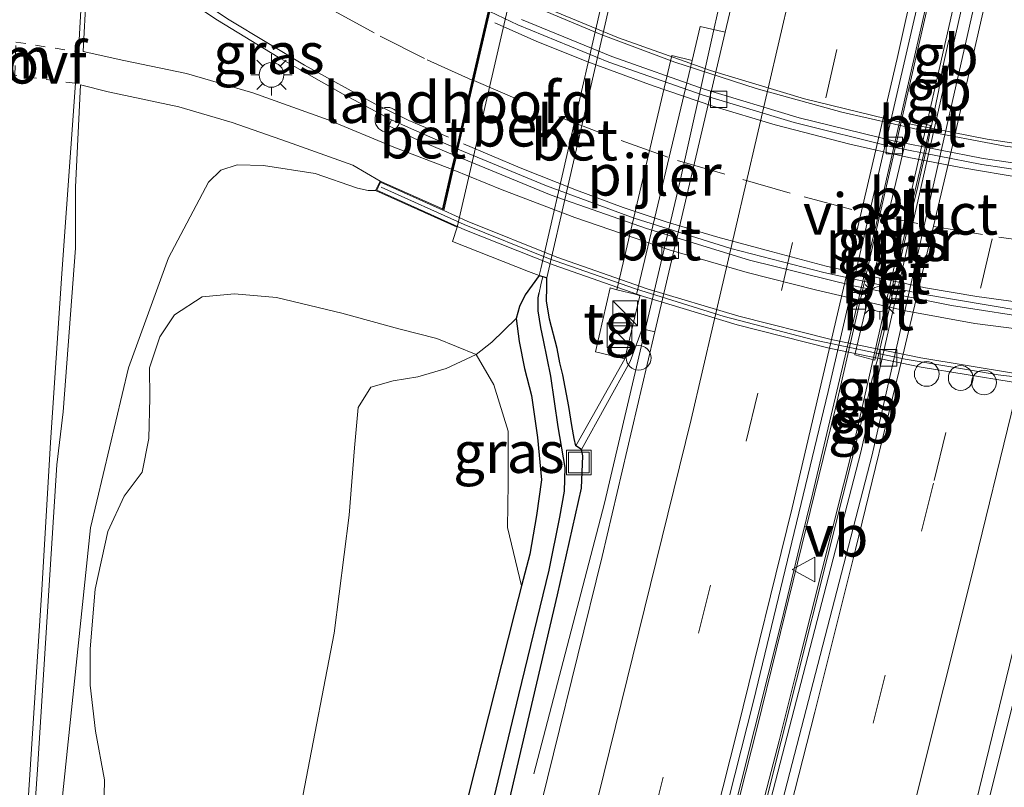
# Model space of a CAD drawing. Units: metres. Extents: x 189998 to 192144, y 348398 to 350001.
# Drawn here: x 190592 to 190652, y 349507 to 349553 of the extents above; entities that cross this region are included whole.
import ezdxf
from ezdxf.enums import TextEntityAlignment as Align

# ---------------------------------------------------------------- set-up
doc = ezdxf.new("R2010")
doc.units = ezdxf.units.M
for name, pattern in [('IE-TERREINAFSCHEIDING', [10, 8, -2]), ('VW-3-9_STREEP', [12, 3, -9]), ('VW-6060_STREEP', [1.2, 0.6, -0.6])]:
    doc.linetypes.add(name, pattern=pattern)
doc.layers.get('0').update_dxf_attribs({"lineweight": 25})
for name, color, linetype, lineweight in [('B-ME-AL-OVERIG-S-B1', 7, 'Continuous', 18), ('B-ME-BV-GELEIDECONSTRUCTIE-BARRIER-L-B1', 213, 'BV-STEPBARRIER', 18), ('B-ME-BV-GELEIDECONSTRUCTIE-GELEIDERAIL-L-B1', 213, 'BV-GELEIDERAIL', 18), ('B-ME-GR-BOMENSTRUIKEN-GV-B6', 93, 'Continuous', 18), ('B-ME-GW-INSTEEKWATERGANG-L-B1', 10, 'Continuous', 25), ('B-ME-GW-KRUINLIJN-L-B1', 93, 'Continuous', 18), ('B-ME-GW-TEENLIJN-L-B1', 93, 'Continuous', 18), ('B-ME-GW-WATERGANG-GREPPEL-L-B1', 10, 'Continuous', 25), ('B-ME-IE-GRASLAND-GV-B6', 93, 'Continuous', 18), ('B-ME-IE-INRICHTINGSELEMENT-S-B1', 253, 'Continuous', 18), ('B-ME-IE-MEUBILAIR_WEGMEUBILAIR-LICHTMAST-S-B1', 8, 'Continuous', 18), ('B-ME-IE-MEUBILAIR_WEGMEUBILAIR-LICHTMAST-S-B2', 8, 'Continuous', 18), ('B-ME-IE-TERREINAFSCHEIDING-RASTERHEKWERK-L-B2', 8, 'IE-TERREINAFSCHEIDING', 18), ('B-ME-KW-LANDHOOFD-GV-B6', 173, 'Continuous', 18), ('B-ME-KW-PIJLER-GV-B6', 173, 'Continuous', 18), ('B-ME-KW-VIADUCT-GV-B7', 173, 'Continuous', 18), ('B-ME-OB-BEKLEDING-GV-B6', 253, 'Continuous', 18), ('B-ME-VH-VERH_SOORT-BETON-OVERIG-GV-B6', 8, 'IE-TERREINAFSCHEIDING-NATUURLIJK-HOUTWAL', 18), ('B-ME-VH-VERH_SOORT-BETON-OVERIG-GV-B7', 8, 'IE-TERREINAFSCHEIDING-NATUURLIJK-HOUTWAL', 18), ('B-ME-VH-VERH_SOORT-BITUMEN-GV-B6', 8, 'IE-TERREINAFSCHEIDING-NATUURLIJK-HOUTWAL', 18), ('B-ME-VH-VERH_SOORT-BITUMEN-GV-B7', 8, 'IE-TERREINAFSCHEIDING-NATUURLIJK-HOUTWAL', 18), ('B-ME-VH-VERH_SOORT-TEGELS-GV-B6', 8, 'Continuous', 18), ('B-ME-VV-KOLK-S-B1', 8, 'Continuous', 18), ('B-ME-VV-KOLK-S-B2', 8, 'Continuous', 18), ('B-ME-VW-DRIP-S-B1', 8, 'Continuous', 18), ('B-ME-VW-MARKERING-39STREEP-015-L-B1', 255, 'VW-3-9_STREEP', 18), ('B-ME-VW-MARKERING-39STREEP-015-L-B2', 255, 'VW-3-9_STREEP', 18), ('B-ME-VW-MARKERING-6060STRP10-GV-B6', 255, 'VW-6060_STREEP', 18), ('B-ME-VW-MARKERING-DRIEHOEK-L-B1', 7, 'VW-HAAIETAND70-R-B', 18), ('B-ME-VW-MARKERING-STREEP-015-L-B1', 7, 'Continuous', 18), ('B-ME-VW-MARKERING-STREEP-015-L-B2', 7, 'Continuous', 18), ('B-ME-VW-MEUBILAIR_WEGMEUBILAIR-VERKEERSBORD-S-B1', 8, 'Continuous', 18)]:
    doc.layers.add(name, color=color, linetype=linetype, lineweight=lineweight)
doc.styles.add('NLCS-ISO', font='NLCS-ISO.TTF')
doc.linetypes.add('BV-GELEIDERAIL', pattern='A,10,-3,[108,NLCS.SHX,S=1,R=0,X=0,Y=0],-3', length=16)
doc.linetypes.add('BV-STEPBARRIER', pattern='A,1,-1,[16,NLCS.SHX,S=1,R=0,X=-1,Y=0],1', length=3)
doc.linetypes.add('IE-TERREINAFSCHEIDING-NATUURLIJK-HOUTWAL', pattern='A,7,-1.5,[67,NLCS.SHX,S=0.75,R=45,X=0,Y=0],-1.5,7,-1.5,[70,NLCS.SHX,S=0.75,R=0,X=0,Y=0],-1.5', length=20)
doc.linetypes.add('VW-HAAIETAND70-R-B', pattern='A,0,-0.5,[153,NLCS.SHX,S=1,R=180,X=-0.375,Y=0],-0.5', length=1)

# ---------------------------------------------------------------- blocks, each defined once
blk = doc.blocks.new('dtb')
blk.add_circle((0, 0), 0.75)
blk = doc.blocks.new('kast')
blk.add_line((-0.75, -0.75), (0.75, 0.75))
blk.add_lwpolyline([(-0.75, 0.75), (0.75, 0.75), (0.75, -0.75), (-0.75, -0.75)], close=True)
blk = doc.blocks.new('put')
for p, q in [((0.75, 0.75), (-0.75, 0.75)), ((-0.75, 0.75), (-0.75, -0.75)), ((0.75, -0.75), (0.75, 0.75)), ((-0.75, -0.75), (0.75, -0.75))]:
    blk.add_line(p, q)
blk.add_lwpolyline([(-0.625, 0.625), (0.625, 0.625), (0.625, -0.625), (-0.625, -0.625)], close=True)
blk = doc.blocks.new('verkeersbord')
for p, q in [((0, 0.75), (-0.75, -0.625)), ((0.75, -0.625), (0, 0.75)), ((-0.75, -0.625), (0.75, -0.625))]:
    blk.add_line(p, q)
blk = doc.blocks.new('kolk')
blk.add_lwpolyline([(-0.5, -0.5), (0.5, -0.5), (0.5, 0.5), (-0.5, 0.5)], close=True)
blk = doc.blocks.new('lantaarnpaal')
for p, q in [((0, 0.75), (0, 1.25)), ((-0.884, 0.884), (-0.53, 0.53)), ((0.53, 0.53), (0.884, 0.884)), ((-0.75, 0), (-1.25, 0)), ((0.75, 0), (1.25, 0)), ((-0.53, -0.53), (-0.884, -0.884)), ((0.53, -0.53), (0.884, -0.884)), ((0, -0.75), (0, -1.25))]:
    blk.add_line(p, q)
blk.add_circle((0, 0), 0.75)

msp = doc.modelspace()

# ---------------------------------------------------------------- linework, layer by layer
at = {"layer": 'B-ME-BV-GELEIDECONSTRUCTIE-BARRIER-L-B1'}
for p, q in [((190648.726, 349551.935, 28.5), (190648.331, 349550.098, 28.5)), ((190643.597, 349529.439, 28.5), (190643.727, 349529.938, 28.499)), ((190643.22, 349527.99, 28.501), (190643.597, 349529.439, 28.5))]:
    msp.add_line(p, q, dxfattribs=at)
for points in [[(190647.886, 349547.739, 28.556), (190647.965, 349548.131, 28.496), (190648.05, 349548.522, 28.494), (190648.125, 349548.915, 28.497), (190648.193, 349549.309, 28.5), (190648.265, 349549.703, 28.501), (190648.331, 349550.098, 28.5)], [(190644.133, 349531.546, 28.533), (190644.197, 349531.758, 28.57), (190644.282, 349532.149, 28.576), (190644.393, 349532.534, 28.587), (190644.484, 349532.923, 28.587), (190644.582, 349533.311, 28.583), (190644.671, 349533.702, 28.587), (190644.762, 349534.091, 28.576), (190644.847, 349534.482, 28.586), (190644.955, 349534.868, 28.586), (190645.037, 349535.259, 28.583), (190645.122, 349535.65, 28.583), (190645.21, 349536.04, 28.578), (190645.298, 349536.43, 28.578), (190645.39, 349536.82, 28.581), (190645.479, 349537.21, 28.574), (190645.564, 349537.6, 28.574), (190645.652, 349537.991, 28.574), (190645.75, 349538.379, 28.578), (190645.842, 349538.768, 28.578), (190645.927, 349539.159, 28.582), (190646.568, 349541.885, 28.564), (190646.842, 349543.053, 28.574), (190647.117, 349544.222, 28.573), (190647.386, 349545.392, 28.579), (190647.644, 349546.563, 28.572), (190647.817, 349547.345, 28.565), (190647.886, 349547.739, 28.556)], [(190643.727, 349529.938, 28.499), (190643.804, 349530.206, 28.516), (190643.889, 349530.597, 28.501), (190643.987, 349530.985, 28.505), (190644.082, 349531.374, 28.503), (190644.133, 349531.546, 28.533)]]:
    msp.add_polyline3d(points, dxfattribs=at)
at = {"layer": 'B-ME-BV-GELEIDECONSTRUCTIE-GELEIDERAIL-L-B1'}
msp.add_line((190627.83, 349523.832, 28.46), (190623.548, 349507.422, 27.827), dxfattribs=at)
for points in [[(190627.83, 349523.832, 28.46), (190632.414, 349543.3, 28.504), (190636.76, 349562.822, 28.52), (190642.097, 349587.066, 28.492), (190645.109, 349601.762, 28.486), (190648.905, 349621.398, 28.465), (190652.621, 349641.05, 28.434), (190656.115, 349660.744, 28.488), (190657.156, 349666.86, 28.494)], [(190573.988, 349299.717, 28.63), (190575.818, 349304.683, 28.62), (190577.963, 349310.505, 28.608), (190586.422, 349334.384, 28.556), (190588.771, 349341.284, 28.552), (190593.928, 349356.43, 28.542), (190594.149, 349357.079, 28.542), (190601.599, 349379.914, 28.526), (190605.814, 349393.355, 28.528), (190609.179, 349404.088, 28.53), (190610.542, 349408.641, 28.533), (190616.054, 349427.058, 28.545), (190621.51, 349445.848, 28.563), (190622.751, 349450.12, 28.567), (190625.758, 349461.274, 28.575), (190628.993, 349473.275, 28.583), (190635.72, 349499.034, 28.566), (190638.431, 349509.414, 28.559), (190639.715, 349514.527, 28.563), (190642.978, 349527.515, 28.572), (190650.011, 349558.332, 28.539), (190655.888, 349585.533, 28.536)], [(190572.396, 349299.457, 28.961), (190572.666, 349300.147, 28.961), (190574.541, 349305.171, 28.953), (190581.52, 349323.865, 28.922), (190587.763, 349341.622, 28.93), (190589.482, 349346.512, 28.932), (190592.894, 349356.777, 28.923), (190597.466, 349370.529, 28.911), (190604.692, 349393.411, 28.922), (190604.77, 349393.67, 28.922), (190609.399, 349408.986, 28.916), (190611.632, 349416.374, 28.913), (190618.615, 349440.681, 28.939), (190620.162, 349446.227, 28.931), (190624.461, 349461.638, 28.907), (190624.709, 349462.527, 28.906), (190631.187, 349487.008, 28.904), (190634.342, 349499.399, 28.868), (190637.103, 349510.241, 28.837), (190638.249, 349514.917, 28.831), (190641.865, 349529.672, 28.813), (190648.429, 349558.273, 28.829)], [(190640.479, 349524.474, 28.731), (190644.321, 349540.742, 28.684), (190647.659, 349555.375, 28.737), (190647.724, 349555.663, 28.737)], [(190643.22, 349527.99, 28.501), (190637.614, 349505.696, 28.533), (190632.565, 349486.34, 28.524), (190630.887, 349480.123, 28.562), (190628.973, 349473.39, 28.545)], [(190638.591, 349516.711, 28.753), (190639.695, 349521.278, 28.734), (190640.479, 349524.474, 28.731)], [(190654.979, 349521.127, 28.835), (190650.295, 349502.341, 28.817), (190645.233, 349482.99, 28.855), (190643.763, 349477.29, 28.739), (190642.755, 349473.328, 28.739), (190640.916, 349466.408, 28.739)], [(190638.591, 349516.711, 28.753), (190633.629, 349497.023, 28.781), (190627.604, 349473.782, 28.853)]]:
    msp.add_polyline3d(points, dxfattribs=at)
at = {"layer": 'B-ME-GR-BOMENSTRUIKEN-GV-B6'}
for points in [[(190597.355, 349500.474, 31.305), (190597.497, 349507.067, 31.756), (190596.949, 349510.001, 32.139), (190596.625, 349512.79, 32.412), (190596.627, 349515.006, 32.485), (190596.921, 349518.617, 32.377), (190597.692, 349522.112, 32.235), (190598.683, 349524.252, 31.845), (190599.783, 349525.721, 31.551), (190600.183, 349527.758, 31.478), (190600.232, 349530.235, 31.454), (190600.21, 349532.041, 31.462), (190600.841, 349533.927, 31.357), (190601.729, 349535.267, 31.164), (190603.418, 349536.348, 30.898), (190605.377, 349536.54, 30.705), (190607.93, 349536.307, 30.286), (190611.885, 349535.367, 29.883), (190615.351, 349534.406, 29.299), (190617.658, 349533.826, 28.735), (190620.048, 349532.85, 28.135)], [(190601.927, 349467.409, 28.336), (190603.545, 349474.954, 28.332), (190605.477, 349485.348, 28.36), (190607.679, 349496.311, 28.489), (190609.631, 349506.62, 28.534), (190611.423, 349515.945, 28.493), (190612.343, 349523.108, 28.542), (190612.659, 349527.202, 28.566), (190612.879, 349529.631, 28.562), (190613.661, 349530.88, 28.538), (190615, 349531.267, 28.445), (190616.513, 349531.502, 28.36), (190618.229, 349532.009, 28.308), (190620.048, 349532.85, 28.135)], [(190620.048, 349532.85, 28.135), (190618.229, 349532.009, 28.308), (190616.513, 349531.502, 28.36), (190615, 349531.267, 28.445), (190613.661, 349530.88, 28.538), (190612.879, 349529.631, 28.562), (190612.659, 349527.202, 28.566), (190612.343, 349523.108, 28.542), (190611.423, 349515.945, 28.493), (190609.631, 349506.62, 28.534), (190607.679, 349496.311, 28.489), (190605.477, 349485.348, 28.36), (190603.545, 349474.954, 28.332), (190601.927, 349467.409, 28.336)], [(190620.048, 349532.85, 28.135), (190621.113, 349531.019, 28.127), (190621.986, 349528.202, 28.078), (190621.983, 349525.026, 27.97), (190621.941, 349522.368, 27.913), (190622.805, 349518.819, 27.793), (190622.397, 349517.237, 27.784), (190619.983, 349507.737, 27.885), (190616.22, 349492.882, 27.837), (190612.965, 349479.998, 27.804), (190609.731, 349467.769, 27.772)]]:
    msp.add_polyline3d(points, dxfattribs=at)
at = {"layer": 'B-ME-GW-INSTEEKWATERGANG-L-B1'}
msp.add_line((190626.428, 349527.089, 27.575), (190626.094, 349527.307, 27.587), dxfattribs=at)
for points in [[(190623.877, 349537.641, 27.736), (190623.449, 349537.061, 27.949), (190623.028, 349536.483, 28.014), (190622.668, 349535.773, 28.038), (190622.473, 349535.029, 27.99)], [(190623.877, 349537.641, 27.736), (190624.087, 349537.582, 27.767), (190624.339, 349537.512, 27.804)], [(190626.094, 349527.307, 27.587), (190625.986, 349527.768, 27.732), (190625.86, 349528.549, 27.788), (190625.66, 349529.706, 27.821), (190625.304, 349531.612, 27.857), (190625.127, 349532.354, 27.87), (190624.952, 349533.21, 27.929), (190624.485, 349535.005, 27.897), (190624.317, 349536.105, 27.861), (190624.325, 349536.947, 27.829), (190624.339, 349537.512, 27.804)], [(190622.473, 349535.029, 27.99), (190622.652, 349533.651, 27.998), (190622.985, 349532.015, 28.046), (190623.398, 349530.365, 28.022), (190623.776, 349527.825, 27.941), (190624.015, 349525.249, 27.881), (190623.711, 349523.08, 27.849), (190623.3, 349520.737, 27.804), (190622.805, 349518.819, 27.793)], [(190568.473, 349331.516, 27.659), (190568.641, 349331.13, 27.659), (190568.984, 349330.984, 27.667), (190569.374, 349330.963, 27.671), (190569.701, 349331.205, 27.688), (190571.635, 349336.501, 27.696), (190574.679, 349345.825, 27.647), (190579.816, 349360.884, 27.607), (190585.256, 349377.208, 27.587), (190588.73, 349388.616, 27.667), (190592.788, 349401.884, 27.651), (190598.026, 349418.706, 27.688), (190602.522, 349434.461, 27.696), (190606.419, 349447.805, 27.704), (190611.91, 349467.228, 27.716), (190616.78, 349485.787, 27.692), (190621.354, 349502.802, 27.635), (190624.984, 349518.277, 27.659), (190626.437, 349524.741, 27.631), (190626.522, 349526.714, 27.619), (190626.428, 349527.089, 27.575)], [(190622.805, 349518.819, 27.793), (190622.397, 349517.237, 27.784), (190619.983, 349507.737, 27.885), (190616.22, 349492.882, 27.837), (190612.965, 349479.998, 27.804), (190609.731, 349467.769, 27.772)]]:
    msp.add_polyline3d(points, dxfattribs=at)
at = {"layer": 'B-ME-GW-KRUINLIJN-L-B1'}
for points in [[(190594.552, 349502.381, 32.691), (190596.644, 349522.332, 33.111), (190598.942, 349532.045, 32.936), (190601.375, 349538.724, 33.146), (190603.799, 349543.312, 33.426), (190604.556, 349544.035, 33.426), (190605.536, 349544.352, 33.486)], [(190605.536, 349544.352, 33.486), (190607.133, 349544.323, 33.492), (190610.268, 349543.837, 33.529), (190612.85, 349542.947, 33.549), (190613.491, 349542.799, 33.553), (190613.943, 349542.8, 33.565)]]:
    msp.add_polyline3d(points, dxfattribs=at)
at = {"layer": 'B-ME-GW-TEENLIJN-L-B1'}
for points in [[(190622.473, 349535.029, 27.99), (190621.005, 349533.61, 28.115), (190620.048, 349532.85, 28.135)], [(190620.048, 349532.85, 28.135), (190618.229, 349532.009, 28.308), (190616.513, 349531.502, 28.36), (190615, 349531.267, 28.445), (190613.661, 349530.88, 28.538), (190612.879, 349529.631, 28.562), (190612.659, 349527.202, 28.566), (190612.343, 349523.108, 28.542), (190611.423, 349515.945, 28.493), (190609.631, 349506.62, 28.534), (190607.679, 349496.311, 28.489), (190605.477, 349485.348, 28.36), (190603.545, 349474.954, 28.332), (190601.927, 349467.409, 28.336), (190601.092, 349462.698, 28.347)]]:
    msp.add_polyline3d(points, dxfattribs=at)
at = {"layer": 'B-ME-GW-WATERGANG-GREPPEL-L-B1'}
msp.add_polyline3d([(190569.291, 349332.324, 27.494), (190571.1, 349337.938, 27.369), (190575.659, 349351.605, 27.216), (190581.725, 349369.648, 27.099), (190588.725, 349391.251, 27.124), (190593.431, 349406.609, 27.172), (190598.496, 349423.362, 27.208), (190602.76, 349437.909, 27.244), (190606.814, 349452.164, 27.249), (190612.051, 349471.029, 27.277), (190616.889, 349489.396, 27.281), (190619.742, 349500.191, 27.301), (190622.637, 349512.222, 27.321), (190624.478, 349519.769, 27.365), (190625.125, 349522.989, 27.414), (190625.395, 349524.562, 27.466), (190625.442, 349525.999, 27.43), (190625.03, 349528.475, 27.466), (190624.58, 349531.532, 27.539), (190624.133, 349533.716, 27.63), (190623.967, 349534.501, 27.712), (190623.809, 349535.496, 27.732), (190623.8, 349536.282, 27.736), (190623.865, 349536.595, 27.739)], dxfattribs=at)
at = {"layer": 'B-ME-IE-GRASLAND-GV-B6'}
for points in [[(190572.439, 349301.765, 28.082), (190581.035, 349324.591, 28.07), (190589.05, 349347.963, 28.062), (190595.791, 349367.6, 28.094), (190602.527, 349388.601, 28.123), (190607.971, 349406.268, 28.078), (190614.674, 349429.238, 28.171), (190620.17, 349448.657, 28.058), (190626.772, 349473.014, 28.147), (190631.954, 349492.444, 28.098), (190636.868, 349511.834, 28.062), (190641.406, 349530.602, 28.03), (190647.08, 349555.11, 28.058), (190651.697, 349575.851, 28.058), (190656.283, 349598.354, 28.034), (190660.953, 349621.842, 28.002)], [(190592.398, 349313.895, 28.183), (190599.357, 349333.74, 28.143), (190608.001, 349359.353, 28.143), (190615.114, 349381.319, 28.111), (190621.047, 349400.373, 28.098), (190627.506, 349422.025, 28.171), (190634.254, 349445.273, 28.147), (190639.237, 349463.481, 28.155), (190645.464, 349486.573, 28.155), (190650.161, 349504.822, 28.147), (190655.258, 349525.701, 28.167), (190661.383, 349552.225, 28.167), (190665.607, 349571.122, 28.159), (190669.631, 349590.713, 28.179), (190674.431, 349614.633, 28.171)], [(190647.664, 349611.936, 27.784), (190644.152, 349594.242, 27.8), (190641.1, 349579.676, 27.78), (190638.376, 349567.19, 27.817), (190636.407, 349557.722, 27.817), (190635.154, 349552.395, 27.819), (190633.63, 349552.753, 27.744), (190633.152, 349550.686, 27.744)], [(190659.717, 349601.363, 27.917), (190655.562, 349581.216, 27.877), (190652.769, 349568.157, 27.933), (190650.248, 349557.132, 27.837), (190643.398, 349526.939, 27.853), (190637.247, 349503.232, 27.905), (190631.601, 349481.492, 27.933), (190626.58, 349462.645, 27.929), (190620.968, 349442.737, 27.905), (190614.93, 349421.988, 27.869), (190606.661, 349394.718, 27.893), (190601.518, 349378.589, 27.873), (190595.095, 349358.741, 27.873), (190589.325, 349341.642, 27.913), (190584.451, 349327.488, 27.905), (190579.834, 349314.732, 27.905), (190574.406, 349299.785, 27.905), (190572.439, 349301.765, 28.082)], [(190618.747, 349544.92, 33.891), (190618.554, 349544.087, 33.636), (190615.056, 349545.429, 33.506), (190611.07, 349547.083, 33.484), (190606.484, 349548.723, 33.484), (190602.463, 349549.889, 33.43), (190598.655, 349550.695, 33.398), (190596.187, 349551.228, 33.43), (190596.554, 349558.134, 33.473), (190596.991, 349558.158, 33.473), (190597.258, 349558.085, 33.463), (190601.372, 349555.117, 33.452), (190604.338, 349553.134, 33.452), (190608.029, 349550.884, 33.452), (190611.976, 349548.653, 33.441), (190614.909, 349547.094, 33.463), (190614.734, 349546.72, 33.536), (190616.297, 349545.96, 33.654), (190618.747, 349544.92, 33.891)], [(190633.152, 349550.686, 27.744), (190631.927, 349550.996, 27.772), (190628.575, 349536.775, 27.897), (190628.179, 349536.902, 27.869), (190627.284, 349533.018, 27.873), (190629.059, 349532.598, 27.772), (190626.094, 349527.307, 27.587), (190625.986, 349527.768, 27.732), (190625.86, 349528.549, 27.788), (190625.66, 349529.706, 27.821), (190625.304, 349531.612, 27.857), (190625.127, 349532.354, 27.87), (190624.952, 349533.21, 27.929), (190624.485, 349535.005, 27.897), (190624.317, 349536.105, 27.861), (190624.325, 349536.947, 27.829), (190624.339, 349537.512, 27.804), (190628.147, 349554.121, 27.736)], [(190592.711, 349497.549, 32.723), (190593.419, 349507.69, 32.937), (190594.103, 349518.543, 33.115), (190594.598, 349526.165, 33.044), (190594.982, 349529.368, 33.065), (190595.72, 349539.296, 33.216), (190595.721, 349542.997, 33.269), (190596.023, 349549.217, 33.431), (190597.717, 349548.792, 33.388), (190602.009, 349547.88, 33.452), (190605.227, 349546.932, 33.474), (190608.593, 349545.757, 33.474), (190612.56, 349544.341, 33.517), (190614.217, 349543.374, 33.549), (190613.943, 349542.8, 33.565), (190613.491, 349542.799, 33.553), (190612.85, 349542.947, 33.549), (190610.268, 349543.837, 33.529), (190607.133, 349544.323, 33.492), (190605.536, 349544.352, 33.486), (190604.556, 349544.035, 33.426), (190603.799, 349543.312, 33.426), (190601.375, 349538.724, 33.146), (190598.942, 349532.045, 32.936), (190596.644, 349522.332, 33.111), (190594.552, 349502.381, 32.691)], [(190643.027, 349532.825, 27.99), (190644.243, 349532.52, 27.897), (190647.62, 349546.743, 27.865), (190646.397, 349547.022, 27.966), (190643.027, 349532.825, 27.99)], [(190594.552, 349502.381, 32.691), (190596.644, 349522.332, 33.111), (190598.942, 349532.045, 32.936), (190601.375, 349538.724, 33.146), (190603.799, 349543.312, 33.426), (190604.556, 349544.035, 33.426), (190605.536, 349544.352, 33.486), (190607.133, 349544.323, 33.492), (190610.268, 349543.837, 33.529), (190612.85, 349542.947, 33.549), (190613.491, 349542.799, 33.553), (190613.943, 349542.8, 33.565), (190618.885, 349540.573, 31.216), (190618.614, 349539.712, 31.277), (190623.226, 349537.897, 28.174), (190623.877, 349537.641, 27.736), (190623.449, 349537.061, 27.949), (190623.028, 349536.483, 28.014), (190622.668, 349535.773, 28.038), (190622.473, 349535.029, 27.99), (190621.005, 349533.61, 28.115), (190620.048, 349532.85, 28.135)], [(190623.865, 349536.595, 27.739), (190623.964, 349537.076, 27.744), (190624.087, 349537.582, 27.767), (190624.339, 349537.512, 27.804), (190624.325, 349536.947, 27.829), (190624.317, 349536.105, 27.861), (190624.485, 349535.005, 27.897), (190624.952, 349533.21, 27.929), (190625.127, 349532.354, 27.87), (190625.304, 349531.612, 27.857), (190625.66, 349529.706, 27.821), (190625.86, 349528.549, 27.788), (190625.986, 349527.768, 27.732), (190626.094, 349527.307, 27.587), (190626.428, 349527.089, 27.575), (190626.522, 349526.714, 27.619), (190626.437, 349524.741, 27.631), (190624.984, 349518.277, 27.659), (190621.354, 349502.802, 27.635), (190616.78, 349485.787, 27.692), (190611.91, 349467.228, 27.716)], [(190622.473, 349535.029, 27.99), (190622.668, 349535.773, 28.038), (190623.028, 349536.483, 28.014), (190623.449, 349537.061, 27.949), (190623.877, 349537.641, 27.736), (190624.087, 349537.582, 27.767), (190623.964, 349537.076, 27.744), (190623.865, 349536.595, 27.739), (190623.8, 349536.282, 27.736), (190623.809, 349535.496, 27.732), (190623.967, 349534.501, 27.712), (190624.133, 349533.716, 27.63), (190624.58, 349531.532, 27.539), (190625.03, 349528.475, 27.466), (190625.442, 349525.999, 27.43), (190625.395, 349524.562, 27.466), (190625.125, 349522.989, 27.414), (190624.478, 349519.769, 27.365), (190622.637, 349512.222, 27.321), (190619.742, 349500.191, 27.301), (190616.889, 349489.396, 27.281), (190612.051, 349471.029, 27.277)], [(190569.291, 349332.324, 27.494), (190571.1, 349337.938, 27.369), (190575.659, 349351.605, 27.216), (190581.725, 349369.648, 27.099), (190588.725, 349391.251, 27.124), (190593.431, 349406.609, 27.172), (190598.496, 349423.362, 27.208), (190602.76, 349437.909, 27.244), (190606.814, 349452.164, 27.249), (190612.051, 349471.029, 27.277), (190616.889, 349489.396, 27.281), (190619.742, 349500.191, 27.301), (190622.637, 349512.222, 27.321), (190624.478, 349519.769, 27.365), (190625.125, 349522.989, 27.414), (190625.395, 349524.562, 27.466), (190625.442, 349525.999, 27.43), (190625.03, 349528.475, 27.466), (190624.58, 349531.532, 27.539), (190624.133, 349533.716, 27.63), (190623.967, 349534.501, 27.712), (190623.809, 349535.496, 27.732), (190623.8, 349536.282, 27.736), (190623.865, 349536.595, 27.739)], [(190620.048, 349532.85, 28.135), (190617.658, 349533.826, 28.735), (190615.351, 349534.406, 29.299), (190611.885, 349535.367, 29.883), (190607.93, 349536.307, 30.286), (190605.377, 349536.54, 30.705), (190603.418, 349536.348, 30.898), (190601.729, 349535.267, 31.164), (190600.841, 349533.927, 31.357), (190600.21, 349532.041, 31.462), (190600.232, 349530.235, 31.454), (190600.183, 349527.758, 31.478), (190599.783, 349525.721, 31.551), (190598.683, 349524.252, 31.845), (190597.692, 349522.112, 32.235), (190596.921, 349518.617, 32.377), (190596.627, 349515.006, 32.485), (190596.625, 349512.79, 32.412), (190596.949, 349510.001, 32.139), (190597.497, 349507.067, 31.756), (190597.355, 349500.474, 31.305)], [(190609.731, 349467.769, 27.772), (190612.965, 349479.998, 27.804), (190616.22, 349492.882, 27.837), (190619.983, 349507.737, 27.885), (190622.397, 349517.237, 27.784), (190622.805, 349518.819, 27.793), (190623.3, 349520.737, 27.804), (190623.711, 349523.08, 27.849), (190624.015, 349525.249, 27.881), (190623.776, 349527.825, 27.941), (190623.398, 349530.365, 28.022), (190622.985, 349532.015, 28.046), (190622.652, 349533.651, 27.998), (190622.473, 349535.029, 27.99)], [(190620.048, 349532.85, 28.135), (190621.005, 349533.61, 28.115), (190622.473, 349535.029, 27.99), (190622.652, 349533.651, 27.998), (190622.985, 349532.015, 28.046), (190623.398, 349530.365, 28.022), (190623.776, 349527.825, 27.941), (190624.015, 349525.249, 27.881), (190623.711, 349523.08, 27.849), (190623.3, 349520.737, 27.804), (190622.805, 349518.819, 27.793), (190621.941, 349522.368, 27.913), (190621.983, 349525.026, 27.97), (190621.986, 349528.202, 28.078), (190621.113, 349531.019, 28.127), (190620.048, 349532.85, 28.135)], [(190611.91, 349467.228, 27.716), (190616.78, 349485.787, 27.692), (190621.354, 349502.802, 27.635), (190624.984, 349518.277, 27.659), (190626.437, 349524.741, 27.631), (190626.522, 349526.714, 27.619), (190626.428, 349527.089, 27.575), (190629.397, 349532.422, 27.772), (190630.118, 349534.403, 27.764), (190630.884, 349534.232, 27.824), (190630.417, 349532.246, 27.825), (190627.681, 349520.599, 27.8), (190623.268, 349502.656, 27.821), (190617.846, 349481.71, 27.861), (190612.748, 349462.511, 27.853)]]:
    msp.add_polyline3d(points, dxfattribs=at)
at = {"layer": 'B-ME-IE-TERREINAFSCHEIDING-RASTERHEKWERK-L-B2'}
for points in [[(190617.94, 349556.599, 33.545), (190622.592, 349554.377, 33.597), (190627.576, 349552.275, 33.629), (190632.108, 349550.582, 33.613), (190637.041, 349548.997, 33.593), (190642.23, 349547.553, 33.605), (190647.038, 349546.462, 33.625), (190652.157, 349545.494, 33.633), (190657.161, 349544.823, 33.641), (190662.287, 349544.306, 33.682), (190667.386, 349544.054, 33.686), (190672.777, 349544.033, 33.67), (190677.739, 349544.198, 33.593)], [(190674.956, 349530.299, 33.686), (190669.036, 349530.233, 33.766), (190663.344, 349530.453, 33.77), (190657.541, 349530.907, 33.786), (190651.719, 349531.628, 33.69), (190646.076, 349532.581, 33.778), (190640.515, 349533.753, 33.77), (190635.097, 349535.152, 33.762), (190629.719, 349536.829, 33.738), (190624.444, 349538.671, 33.734), (190619.32, 349540.731, 33.718), (190614.285, 349543.005, 33.605)]]:
    msp.add_polyline3d(points, dxfattribs=at)
at = {"layer": 'B-ME-KW-LANDHOOFD-GV-B6'}
msp.add_polyline3d([(190614.217, 349543.374, 33.549), (190617.995, 349541.681, 33.682), (190618.554, 349544.087, 33.636), (190618.747, 349544.92, 33.891), (190618.846, 349545.344, 33.613), (190619.81, 349549.496, 33.461), (190620.775, 349553.652, 33.315), (190617.276, 349555.713, 33.364), (190617.852, 349556.862, 33.343), (190622.186, 349554.851, 31.059), (190618.885, 349540.573, 31.216), (190613.943, 349542.8, 33.565), (190614.217, 349543.374, 33.549)], dxfattribs=at)
at = {"layer": 'B-ME-KW-PIJLER-GV-B6'}
for points in [[(190633.152, 349550.686, 27.744), (190629.783, 349536.49, 27.768), (190628.575, 349536.775, 27.897), (190631.927, 349550.996, 27.772), (190633.152, 349550.686, 27.744)], [(190643.027, 349532.825, 27.99), (190646.397, 349547.022, 27.966), (190647.62, 349546.743, 27.865), (190644.243, 349532.52, 27.897), (190643.027, 349532.825, 27.99)]]:
    msp.add_polyline3d(points, dxfattribs=at)
at = {"layer": 'B-ME-KW-VIADUCT-GV-B7'}
for points in [[(190623.25, 349554.302, 33.589), (190628.681, 349552.052, 33.593), (190634.264, 349550.083, 33.593), (190639.978, 349548.365, 33.573), (190645.687, 349546.961, 33.597), (190651.058, 349545.915, 33.593), (190656.297, 349545.121, 33.589), (190661.66, 349544.569, 33.581), (190667.008, 349544.273, 33.585), (190672.503, 349544.212, 33.593), (190677.914, 349544.386, 33.549), (190677.981, 349543.198, 33.412), (190673.875, 349542.682, 33.331), (190671.021, 349530.514, 33.641), (190675.079, 349530.544, 33.629), (190675.097, 349530.009, 33.581), (190669.3, 349529.947, 33.662), (190663.761, 349530.142, 33.674), (190657.71, 349530.576, 33.678), (190652.519, 349531.202, 33.69), (190647.06, 349532.086, 33.718), (190641.463, 349533.242, 33.738)], [(190641.463, 349533.242, 33.738), (190635.886, 349534.66, 33.738), (190630.197, 349536.364, 33.702), (190624.723, 349538.287, 33.734), (190619.351, 349540.418, 33.666), (190614.01, 349542.825, 33.557), (190614.241, 349543.308, 33.541), (190618.03, 349541.611, 33.682), (190620.832, 349553.676, 33.315)]]:
    msp.add_polyline3d(points, dxfattribs=at)
at = {"layer": 'B-ME-OB-BEKLEDING-GV-B6'}
msp.add_polyline3d([(190627.678, 349554.222, 27.724), (190627.566, 349553.734, 27.724), (190623.97, 349538.046, 27.736), (190623.877, 349537.641, 27.736), (190623.226, 349537.897, 28.174), (190618.614, 349539.712, 31.277), (190618.885, 349540.573, 31.216), (190622.186, 349554.851, 31.059), (190622.357, 349555.499, 30.967), (190627.678, 349554.222, 27.724)], dxfattribs=at)
at = {"layer": 'B-ME-VH-VERH_SOORT-BETON-OVERIG-GV-B6'}
for points in [[(190584.451, 349327.488, 27.905), (190589.325, 349341.642, 27.913), (190595.095, 349358.741, 27.873), (190601.518, 349378.589, 27.873), (190606.661, 349394.718, 27.893), (190614.93, 349421.988, 27.869), (190620.968, 349442.737, 27.905), (190626.58, 349462.645, 27.929), (190631.601, 349481.492, 27.933), (190637.247, 349503.232, 27.905), (190643.398, 349526.939, 27.853), (190650.248, 349557.132, 27.837), (190652.769, 349568.157, 27.933), (190655.562, 349581.216, 27.877), (190659.717, 349601.363, 27.917)], [(190660.403, 349601.225, 27.857), (190656.247, 349581.072, 27.853), (190653.452, 349568.006, 27.873), (190650.931, 349556.977, 27.808), (190644.078, 349526.774, 27.817), (190637.925, 349503.056, 27.877), (190632.278, 349481.314, 27.877), (190627.255, 349462.46, 27.885), (190621.641, 349442.544, 27.845), (190615.601, 349421.789, 27.829), (190607.329, 349394.51, 27.857), (190602.184, 349378.375, 27.849), (190595.76, 349358.521, 27.849), (190589.988, 349341.416, 27.901), (190585.111, 349327.255, 27.893)], [(190627.678, 349554.222, 27.724), (190627.9, 349554.174, 27.73), (190628.147, 349554.121, 27.736), (190624.339, 349537.512, 27.804), (190624.087, 349537.582, 27.767), (190623.877, 349537.641, 27.736), (190623.97, 349538.046, 27.736), (190627.566, 349553.734, 27.724), (190627.678, 349554.222, 27.724)], [(190633.152, 349550.686, 27.744), (190633.63, 349552.753, 27.744), (190635.154, 349552.395, 27.819), (190630.884, 349534.232, 27.824), (190630.118, 349534.403, 27.764), (190629.397, 349532.422, 27.772), (190626.428, 349527.089, 27.575), (190626.094, 349527.307, 27.587), (190629.059, 349532.598, 27.772), (190629.97, 349536.417, 27.788), (190629.783, 349536.49, 27.768), (190633.152, 349550.686, 27.744)], [(190618.846, 349545.344, 33.613), (190618.747, 349544.92, 33.891), (190616.297, 349545.96, 33.654), (190614.734, 349546.72, 33.536), (190614.909, 349547.094, 33.463), (190615.93, 349546.612, 33.479), (190618.846, 349545.344, 33.613)]]:
    msp.add_polyline3d(points, dxfattribs=at)
at = {"layer": 'B-ME-VH-VERH_SOORT-BETON-OVERIG-GV-B7'}
for points in [[(190656.15, 349543.57, 33.339), (190650.73, 349544.386, 33.351), (190645.351, 349545.43, 33.372), (190639.35, 349546.921, 33.368), (190633.761, 349548.604, 33.331), (190628.087, 349550.594, 33.323), (190622.573, 349552.854, 33.319), (190620.878, 349553.653, 33.291)], [(190622.792, 349553.177, 33.613), (190628.275, 349550.919, 33.637), (190633.884, 349548.937, 33.605), (190639.637, 349547.218, 33.629), (190645.432, 349545.799, 33.637), (190650.804, 349544.745, 33.662), (190656.197, 349543.948, 33.593)], [(190618.938, 349545.298, 33.573), (190624.314, 349543.074, 33.581), (190629.633, 349541.125, 33.585), (190635.494, 349539.29, 33.601), (190641.149, 349537.827, 33.589), (190647.033, 349536.525, 33.589), (190653.162, 349535.501, 33.601), (190659.551, 349534.765, 33.601), (190666.456, 349534.351, 33.589), (190671.842, 349534.234, 33.585), (190671.746, 349533.822, 33.859), (190665.894, 349533.937, 33.891), (190659.833, 349534.388, 33.891), (190654.335, 349534.975, 33.915), (190648.89, 349535.827, 33.907), (190642.936, 349537.023, 33.903), (190636.627, 349538.575, 33.871), (190630.375, 349540.491, 33.847), (190624.597, 349542.515, 33.871), (190618.843, 349544.891, 33.863), (190618.938, 349545.298, 33.573)], [(190618.648, 349544.049, 33.636), (190618.843, 349544.891, 33.863), (190624.597, 349542.515, 33.871), (190630.375, 349540.491, 33.847), (190636.627, 349538.575, 33.871), (190642.936, 349537.023, 33.903), (190648.89, 349535.827, 33.907), (190654.335, 349534.975, 33.915), (190659.833, 349534.388, 33.891), (190665.894, 349533.937, 33.891), (190671.746, 349533.822, 33.859), (190671.543, 349532.958, 33.663), (190667.23, 349533.19, 33.699), (190662.008, 349533.424, 33.64), (190657.925, 349533.816, 33.644), (190654.568, 349534.197, 33.606), (190650.317, 349534.727, 33.67), (190646.107, 349535.505, 33.661), (190640.645, 349536.778, 33.661), (190636.485, 349537.833, 33.661), (190631.751, 349539.212, 33.623), (190626.034, 349541.166, 33.653), (190621.617, 349542.851, 33.64), (190618.648, 349544.049, 33.636)]]:
    msp.add_polyline3d(points, dxfattribs=at)
at = {"layer": 'B-ME-VH-VERH_SOORT-BITUMEN-GV-B6'}
for points in [[(190660.953, 349621.842, 28.002), (190656.283, 349598.354, 28.034), (190651.697, 349575.851, 28.058), (190647.08, 349555.11, 28.058), (190641.406, 349530.602, 28.03), (190636.868, 349511.834, 28.062), (190631.954, 349492.444, 28.098), (190626.772, 349473.014, 28.147), (190620.17, 349448.657, 28.058), (190614.674, 349429.238, 28.171), (190607.971, 349406.268, 28.078), (190602.527, 349388.601, 28.123), (190595.791, 349367.6, 28.094), (190589.05, 349347.963, 28.062), (190581.035, 349324.591, 28.07)], [(190674.431, 349614.633, 28.171), (190669.631, 349590.713, 28.179), (190665.607, 349571.122, 28.159), (190661.383, 349552.225, 28.167), (190655.258, 349525.701, 28.167), (190650.161, 349504.822, 28.147), (190645.464, 349486.573, 28.155), (190639.237, 349463.481, 28.155), (190634.254, 349445.273, 28.147), (190627.506, 349422.025, 28.171), (190621.047, 349400.373, 28.098), (190615.114, 349381.319, 28.111), (190608.001, 349359.353, 28.143), (190599.357, 349333.74, 28.143), (190592.398, 349313.895, 28.183), (190586.943, 349298.843, 28.183)], [(190570.421, 349328.158, 27.727), (190578.376, 349351.117, 27.73), (190583.159, 349364.755, 27.821), (190586.592, 349375.532, 27.821), (190591.468, 349390.638, 27.817), (190596.021, 349405.449, 27.833), (190601.942, 349424.777, 27.841), (190607.64, 349444.457, 27.845), (190612.748, 349462.511, 27.853), (190617.846, 349481.71, 27.861), (190623.268, 349502.656, 27.821), (190627.681, 349520.599, 27.8), (190630.417, 349532.246, 27.825), (190630.884, 349534.232, 27.824), (190635.154, 349552.395, 27.819), (190636.407, 349557.722, 27.817), (190638.376, 349567.19, 27.817), (190641.1, 349579.676, 27.78), (190644.152, 349594.242, 27.8), (190647.664, 349611.936, 27.784)], [(190586.943, 349298.843, 28.183), (190583.454, 349299.409, 28.14), (190577.923, 349294.898, 28.06), (190576.824, 349302.361, 27.955), (190575.064, 349299.546, 27.889), (190580.492, 349314.493, 27.893), (190585.111, 349327.255, 27.893), (190589.988, 349341.416, 27.901), (190595.76, 349358.521, 27.849), (190602.184, 349378.375, 27.849), (190607.329, 349394.51, 27.857), (190615.601, 349421.789, 27.829), (190621.641, 349442.544, 27.845), (190627.255, 349462.46, 27.885), (190632.278, 349481.314, 27.877), (190637.925, 349503.056, 27.877), (190644.078, 349526.774, 27.817), (190650.931, 349556.977, 27.808), (190653.452, 349568.006, 27.873), (190656.247, 349581.072, 27.853), (190660.403, 349601.225, 27.857)], [(190596.554, 349558.134, 33.473), (190596.187, 349551.228, 33.43), (190598.655, 349550.695, 33.398), (190602.463, 349549.889, 33.43), (190606.484, 349548.723, 33.484), (190611.07, 349547.083, 33.484), (190615.056, 349545.429, 33.506), (190618.554, 349544.087, 33.636), (190617.995, 349541.681, 33.682), (190614.217, 349543.374, 33.549), (190612.56, 349544.341, 33.517), (190608.593, 349545.757, 33.474), (190605.227, 349546.932, 33.474), (190602.009, 349547.88, 33.452), (190597.717, 349548.792, 33.388), (190596.023, 349549.217, 33.431), (190595.721, 349542.997, 33.269), (190595.72, 349539.296, 33.216), (190594.982, 349529.368, 33.065), (190594.598, 349526.165, 33.044), (190594.103, 349518.543, 33.115), (190593.419, 349507.69, 32.937), (190592.711, 349497.549, 32.723), (190591.74, 349485.308, 32.377)], [(190620.775, 349553.652, 33.315), (190619.81, 349549.496, 33.461), (190618.846, 349545.344, 33.613), (190615.93, 349546.612, 33.479), (190614.909, 349547.094, 33.463), (190611.976, 349548.653, 33.441), (190608.029, 349550.884, 33.452), (190604.338, 349553.134, 33.452), (190601.372, 349555.117, 33.452)]]:
    msp.add_polyline3d(points, dxfattribs=at)
at = {"layer": 'B-ME-VH-VERH_SOORT-BITUMEN-GV-B7'}
for points in [[(190618.938, 349545.298, 33.573), (190619.907, 349549.471, 33.457), (190620.878, 349553.653, 33.291), (190622.573, 349552.854, 33.319), (190628.087, 349550.594, 33.323), (190633.761, 349548.604, 33.331), (190639.35, 349546.921, 33.368), (190645.351, 349545.43, 33.372), (190650.73, 349544.386, 33.351), (190656.15, 349543.57, 33.339)], [(190653.162, 349535.501, 33.601), (190647.033, 349536.525, 33.589), (190641.149, 349537.827, 33.589), (190635.494, 349539.29, 33.601), (190629.633, 349541.125, 33.585), (190624.314, 349543.074, 33.581), (190618.938, 349545.298, 33.573)], [(190652.644, 349531.731, 33.71), (190647.037, 349532.644, 33.718), (190641.582, 349533.764, 33.718), (190635.984, 349535.181, 33.702), (190630.414, 349536.839, 33.702), (190624.937, 349538.756, 33.71), (190619.492, 349540.948, 33.662), (190618.076, 349541.588, 33.666), (190618.648, 349544.049, 33.636)], [(190618.648, 349544.049, 33.636), (190621.617, 349542.851, 33.64), (190626.034, 349541.166, 33.653), (190631.751, 349539.212, 33.623), (190636.485, 349537.833, 33.661), (190640.645, 349536.778, 33.661), (190646.107, 349535.505, 33.661), (190650.317, 349534.727, 33.67), (190654.568, 349534.197, 33.606)]]:
    msp.add_polyline3d(points, dxfattribs=at)
at = {"layer": 'B-ME-VH-VERH_SOORT-TEGELS-GV-B6'}
msp.add_polyline3d([(190629.059, 349532.598, 27.772), (190627.284, 349533.018, 27.873), (190628.179, 349536.902, 27.869), (190628.575, 349536.775, 27.897), (190629.783, 349536.49, 27.768), (190629.97, 349536.417, 27.788), (190629.059, 349532.598, 27.772)], dxfattribs=at)
at = {"layer": 'B-ME-VW-MARKERING-39STREEP-015-L-B1'}
msp.add_line((190619.81, 349549.496, 33.461), (190616.899, 349550.805, 33.388), dxfattribs=at)
for points in [[(190665.044, 349668.857, 27.89), (190659.387, 349636.545, 27.946), (190654.993, 349613.143, 27.942), (190650.262, 349589.477, 27.959), (190644.625, 349563.042, 28.011), (190637.142, 349530.514, 27.971), (190628.476, 349495.453, 28.019), (190621.601, 349469.211, 28.051), (190616.879, 349451.919, 28.042), (190612.661, 349437.223, 28.035), (190606.75, 349416.761, 28.041), (190602.456, 349402.44, 28.027), (190591.503, 349367.769, 28.027), (190585.194, 349348.693, 27.977), (190579.968, 349333.742, 27.97), (190577.176, 349325.944, 27.978), (190572.985, 349314.611, 27.978), (190568.677, 349303.316, 28.006), (190568.567, 349303.03, 28.007)], [(190632.808, 349466.895, 28.012), (190635.929, 349478.482, 28.025), (190638.939, 349490.157, 28.013), (190641.962, 349501.825, 27.997), (190644.141, 349510.504, 28.002), (190647.84, 349525.204, 28.012), (190650.679, 349536.946, 28.02), (190653.424, 349548.709, 28.015), (190656.074, 349560.459, 28.011), (190658.671, 349572.165, 28.011), (190661.161, 349583.966, 28.007), (190663.614, 349595.768, 28.009), (190665.986, 349607.593, 28.01)], [(190616.899, 349550.805, 33.388), (190613.849, 349552.357, 33.367), (190610.318, 349554.288, 33.367), (190606.78, 349556.4, 33.345), (190603.262, 349558.802, 33.367), (190600.075, 349561.253, 33.334), (190597.142, 349563.977, 33.334), (190594.187, 349567.174, 33.313), (190591.907, 349570.161, 33.345), (190589.728, 349573.559, 33.334), (190587.938, 349576.549, 33.334), (190586.63, 349579.161, 33.356), (190585.344, 349582.352, 33.334), (190584.429, 349584.864, 33.367), (190583.378, 349588.583, 33.367), (190582.654, 349592.552, 33.356), (190582.15, 349596.832, 33.399), (190582.048, 349600.613, 33.399)]]:
    msp.add_polyline3d(points, dxfattribs=at)
at = {"layer": 'B-ME-VW-MARKERING-39STREEP-015-L-B2'}
msp.add_polyline3d([(190619.907, 349549.471, 33.457), (190625.052, 349547.266, 33.424), (190628.854, 349545.825, 33.435), (190632.255, 349544.629, 33.424), (190636.221, 349543.467, 33.403), (190639.94, 349542.412, 33.435), (190643.897, 349541.378, 33.446), (190647.818, 349540.618, 33.457), (190651.764, 349539.965, 33.457), (190655.988, 349539.384, 33.435), (190659.933, 349538.967, 33.435), (190663.907, 349538.711, 33.424), (190667.63, 349538.509, 33.467), (190672.829, 349538.445, 33.438)], dxfattribs=at)
at = {"layer": 'B-ME-VW-MARKERING-6060STRP10-GV-B6'}
msp.add_polyline3d([(190592.115, 349551.8, 33.398), (190595.903, 349551.213, 33.495), (190595.735, 349549.301, 33.441), (190592.049, 349549.791, 33.376), (190592.115, 349551.8, 33.398)], dxfattribs=at)
at = {"layer": 'B-ME-VW-MARKERING-STREEP-015-L-B1'}
for points in [[(190661.198, 349667.706, 27.785), (190660.816, 349665.457, 27.882), (190656.742, 349642.226, 27.886), (190654.156, 349627.967, 27.874), (190650.012, 349606.215, 27.874), (190644.605, 349580.04, 27.89), (190639.097, 349554.774, 27.902), (190633.084, 349528.913, 27.894), (190627.078, 349504.541, 27.937), (190621.289, 349482.06, 27.963), (190614.76, 349457.829, 27.938), (190606.831, 349429.797, 27.955), (190601.909, 349412.986, 27.941), (190598.34, 349401.225, 27.93), (190592.086, 349381.383, 27.925), (190589.468, 349373.231, 27.922), (190588.421, 349370.01, 27.923), (190585.649, 349361.647, 27.924), (190581.756, 349349.803, 27.89), (190576.608, 349334.909, 27.882), (190573.814, 349327.027, 27.886), (190569.679, 349315.834, 27.894), (190565.301, 349304.383, 27.92), (190565.203, 349304.129, 27.921)], [(190659.183, 349615.557, 28.004), (190654.938, 349594.182, 28.044), (190650.012, 349570.628, 28.036), (190645.595, 349550.809, 28.048), (190639.224, 349523.559, 28.072), (190635.926, 349510.161, 28.086), (190630.889, 349490.255, 28.109), (190626.693, 349474.351, 28.123), (190624.875, 349467.477, 28.129), (190623.833, 349463.629, 28.132), (190620.696, 349452.183, 28.142), (190618.661, 349444.989, 28.149), (190617.62, 349441.254, 28.144), (190612.269, 349422.633, 28.121), (190604.224, 349395.769, 28.109), (190597.294, 349373.789, 28.145), (190590.973, 349354.583, 28.096), (190588.63, 349347.594, 28.065), (190583.401, 349332.55, 28.061), (190580.605, 349324.745, 28.065), (190576.276, 349313.025, 28.067), (190572.046, 349301.981, 28.08), (190572.016, 349301.903, 28.08)], [(190628.083, 349463.346, 27.913), (190630.938, 349473.834, 27.924), (190634.223, 349486.322, 27.933), (190637.18, 349497.779, 27.916), (190640.597, 349511.165, 27.914), (190643.068, 349521.035, 27.913), (190645.919, 349532.722, 27.914), (190648.728, 349544.56, 27.914), (190651.53, 349556.778, 27.907), (190654.286, 349569.173, 27.904), (190656.873, 349581.155, 27.904), (190659.01, 349591.366, 27.909), (190661.248, 349602.306, 27.905)], [(190634.676, 349460.04, 28.121), (190637.904, 349471.922, 28.115), (190641.037, 349483.879, 28.104), (190643.881, 349494.795, 28.099), (190646.762, 349506.089, 28.093), (190650.093, 349519.31, 28.104), (190652.727, 349530.139, 28.114), (190655.421, 349541.442, 28.115), (190658.213, 349553.525, 28.117), (190660.68, 349564.553, 28.115), (190663.307, 349576.74, 28.108), (190665.879, 349588.946, 28.107), (190668.233, 349600.381, 28.108)], [(190595.903, 349551.213, 33.495), (190596.383, 349559.508, 33.495), (190597.871, 349558.189, 33.473), (190601.063, 349555.792, 33.473), (190605.054, 349553.159, 33.462), (190609.617, 349550.395, 33.452), (190613.901, 349548.05, 33.452), (190615.955, 349547.056, 33.484), (190618.373, 349546.041, 33.565)], [(190595.735, 349549.301, 33.441), (190594.904, 349537.765, 33.215), (190594.217, 349527.525, 33.108), (190593.678, 349518.573, 33.142)], [(190556.161, 349300.415, 27.968), (190557.789, 349306.493, 28.036), (190560.931, 349318.541, 28.217), (190565.192, 349334.983, 28.451), (190569.639, 349352.639, 28.773), (190574.505, 349374.052, 29.264), (190575.885, 349380.443, 29.46), (190577.361, 349387.64, 29.659), (190578.783, 349394.942, 29.821), (190580.768, 349405.353, 30.109), (190582.638, 349415.932, 30.401), (190585.69, 349435.123, 30.952), (190587.975, 349452.733, 31.424), (190589.787, 349468.932, 31.947), (190591.454, 349487.137, 32.433), (190592.666, 349503.014, 32.874), (190593.678, 349518.573, 33.142)]]:
    msp.add_polyline3d(points, dxfattribs=at)
at = {"layer": 'B-ME-VW-MARKERING-STREEP-015-L-B2'}
for points in [[(190621.173, 349552.965, 33.298), (190623.692, 349551.867, 33.309), (190626.763, 349550.621, 33.309), (190630.78, 349549.147, 33.319), (190634.415, 349547.917, 33.33), (190638.183, 349546.786, 33.352), (190642.728, 349545.602, 33.255), (190646.302, 349544.812, 33.287), (190649.453, 349544.196, 33.309), (190653.273, 349543.552, 33.33), (190656.473, 349543.114, 33.287), (190660.687, 349542.66, 33.265), (190664.084, 349542.462, 33.309), (190666.723, 349542.317, 33.33), (190670.832, 349542.179, 33.298), (190673.445, 349542.181, 33.309)], [(190619.272, 349545.64, 33.534), (190622.708, 349544.169, 33.524), (190626.136, 349542.826, 33.524), (190628.965, 349541.761, 33.524), (190631.645, 349540.887, 33.524), (190634.702, 349539.968, 33.545), (190637.944, 349539.092, 33.524), (190641.276, 349538.209, 33.524), (190644.17, 349537.556, 33.524), (190647.318, 349536.904, 33.524), (190650.438, 349536.363, 33.545), (190653.818, 349535.912, 33.545), (190657.293, 349535.528, 33.556), (190661.454, 349535.096, 33.545), (190664.832, 349534.881, 33.556), (190667.998, 349534.754, 33.545), (190671.567, 349534.672, 33.534)]]:
    msp.add_polyline3d(points, dxfattribs=at)

# ---------------------------------------------------------------- block references
at = {"layer": 'B-ME-AL-OVERIG-S-B1', "rotation": 90}
msp.add_blockref('dtb', (190614.655, 349547.093, 33.449), dxfattribs=at)
at = {"layer": 'B-ME-IE-INRICHTINGSELEMENT-S-B1', "rotation": 90}
for name, p in [('kast', (190629.094, 349535.351, 29.472)), ('kast', (190628.744, 349534.033, 29.476)), ('dtb', (190629.906, 349532.649, 28.546)), ('put', (190626.275, 349526.303, 27.74))]:
    msp.add_blockref(name, p, dxfattribs=at)
at = {"layer": 'B-ME-IE-MEUBILAIR_WEGMEUBILAIR-LICHTMAST-S-B1', "rotation": 90}
msp.add_blockref('lantaarnpaal', (190607.622, 349549.812, 33.536), dxfattribs=at)
at = {"layer": 'B-ME-IE-MEUBILAIR_WEGMEUBILAIR-LICHTMAST-S-B2', "rotation": 90}
msp.add_blockref('lantaarnpaal', (190644.538, 349536.222, 33.863), dxfattribs=at)
at = {"layer": 'B-ME-VV-KOLK-S-B1', "rotation": 90}
msp.add_blockref('kolk', (190645.067, 349532.653, 27.849), dxfattribs=at)
at = {"layer": 'B-ME-VV-KOLK-S-B2', "rotation": 90}
for p in [(190634.764, 349548.329, 33.311), (190645.424, 349545.53, 33.362), (190631.818, 349539.176, 33.615), (190643.182, 349536.113, 33.636)]:
    msp.add_blockref('kolk', p, dxfattribs=at)
at = {"layer": 'B-ME-VW-DRIP-S-B1', "rotation": 90}
for p in [(190647.388, 349531.675, 32.842), (190649.45, 349531.428, 33.95), (190650.865, 349531.156, 33.007)]:
    msp.add_blockref('dtb', p, dxfattribs=at)
at = {"layer": 'B-ME-VW-MEUBILAIR_WEGMEUBILAIR-VERKEERSBORD-S-B1', "rotation": 90}
msp.add_blockref('verkeersbord', (190639.965, 349519.819, 27.918), dxfattribs=at)

# ---------------------------------------------------------------- texts
at = {"layer": 'B-ME-BV-GELEIDECONSTRUCTIE-BARRIER-L-B1', "ltscale": 0.2, "style": 'NLCS-ISO'}
for p in [(190648.528, 349551.016), (190648.118, 349548.917), (190646.042, 349539.634), (190643.929, 349530.742), (190643.662, 349529.689), (190643.408, 349528.714)]:
    msp.add_text('gb', height=2.5, dxfattribs=at).set_placement(p, align=Align.MIDDLE_CENTER)
at = {"layer": 'B-ME-IE-GRASLAND-GV-B6', "ltscale": 0.2, "style": 'NLCS-ISO'}
for p in [(190607.467, 349551.123), (190645.323, 349539.771), (190622.031, 349526.924)]:
    msp.add_text('gras', height=2.5, dxfattribs=at).set_placement(p, align=Align.MIDDLE_CENTER)
at = {"layer": 'B-ME-KW-LANDHOOFD-GV-B6', "ltscale": 0.2, "style": 'NLCS-ISO'}
msp.add_text('landhoofd', height=2.5, dxfattribs=at).set_placement((190619.026, 349548.148), align=Align.MIDDLE_CENTER)
at = {"layer": 'B-ME-KW-PIJLER-GV-B6', "ltscale": 0.2, "style": 'NLCS-ISO'}
for p in [(190630.86, 349543.742), (190645.322, 349539.778)]:
    msp.add_text('pijler', height=2.5, dxfattribs=at).set_placement(p, align=Align.MIDDLE_CENTER)
at = {"layer": 'B-ME-KW-VIADUCT-GV-B7', "ltscale": 0.2, "style": 'NLCS-ISO'}
msp.add_text('viaduct', height=2.5, dxfattribs=at).set_placement((190645.8, 349541.374), align=Align.MIDDLE_CENTER)
at = {"layer": 'B-ME-OB-BEKLEDING-GV-B6', "ltscale": 0.2, "style": 'NLCS-ISO'}
msp.add_text('bekl', height=2.5, dxfattribs=at).set_placement((190623.179, 349546.718), align=Align.MIDDLE_CENTER)
at = {"layer": 'B-ME-VH-VERH_SOORT-BETON-OVERIG-GV-B6', "ltscale": 0.2, "style": 'NLCS-ISO'}
for p in [(190616.806, 349545.999), (190626.01, 349545.874), (190631.076, 349539.815)]:
    msp.add_text('bet', height=2.5, dxfattribs=at).set_placement(p, align=Align.MIDDLE_CENTER)
at = {"layer": 'B-ME-VH-VERH_SOORT-BETON-OVERIG-GV-B7', "ltscale": 0.2, "style": 'NLCS-ISO'}
for p in [(190647.1, 349546.692), (190644.967, 349537.761), (190644.837, 349537.2)]:
    msp.add_text('bet', height=2.5, dxfattribs=at).set_placement(p, align=Align.MIDDLE_CENTER)
at = {"layer": 'B-ME-VH-VERH_SOORT-BITUMEN-GV-B7', "ltscale": 0.2, "style": 'NLCS-ISO'}
for p in [(190646.051, 349542.312), (190644.45, 349535.569)]:
    msp.add_text('bit', height=2.5, dxfattribs=at).set_placement(p, align=Align.MIDDLE_CENTER)
at = {"layer": 'B-ME-VH-VERH_SOORT-TEGELS-GV-B6', "ltscale": 0.2, "style": 'NLCS-ISO'}
msp.add_text('tgl', height=2.5, dxfattribs=at).set_placement((190628.62, 349534.74), align=Align.MIDDLE_CENTER)
at = {"layer": 'B-ME-VW-MARKERING-6060STRP10-GV-B6', "ltscale": 0.2, "style": 'NLCS-ISO'}
msp.add_text('ovf', height=2.5, dxfattribs=at).set_placement((190593.936, 349550.538), align=Align.MIDDLE_CENTER)
at = {"layer": 'B-ME-VW-MARKERING-DRIEHOEK-L-B1', "ltscale": 0.2, "style": 'NLCS-ISO'}
msp.add_text('dm', height=2.5, dxfattribs=at).set_placement((190591.668, 349550.842), align=Align.MIDDLE_CENTER)
at = {"layer": 'B-ME-VW-MEUBILAIR_WEGMEUBILAIR-VERKEERSBORD-S-B1', "ltscale": 0.2, "style": 'NLCS-ISO'}
msp.add_text('vb', height=2.5, dxfattribs=at).set_placement((190639.965, 349519.819, 27.918), align=Align.BOTTOM_LEFT)

doc.saveas('drawing.dxf')
